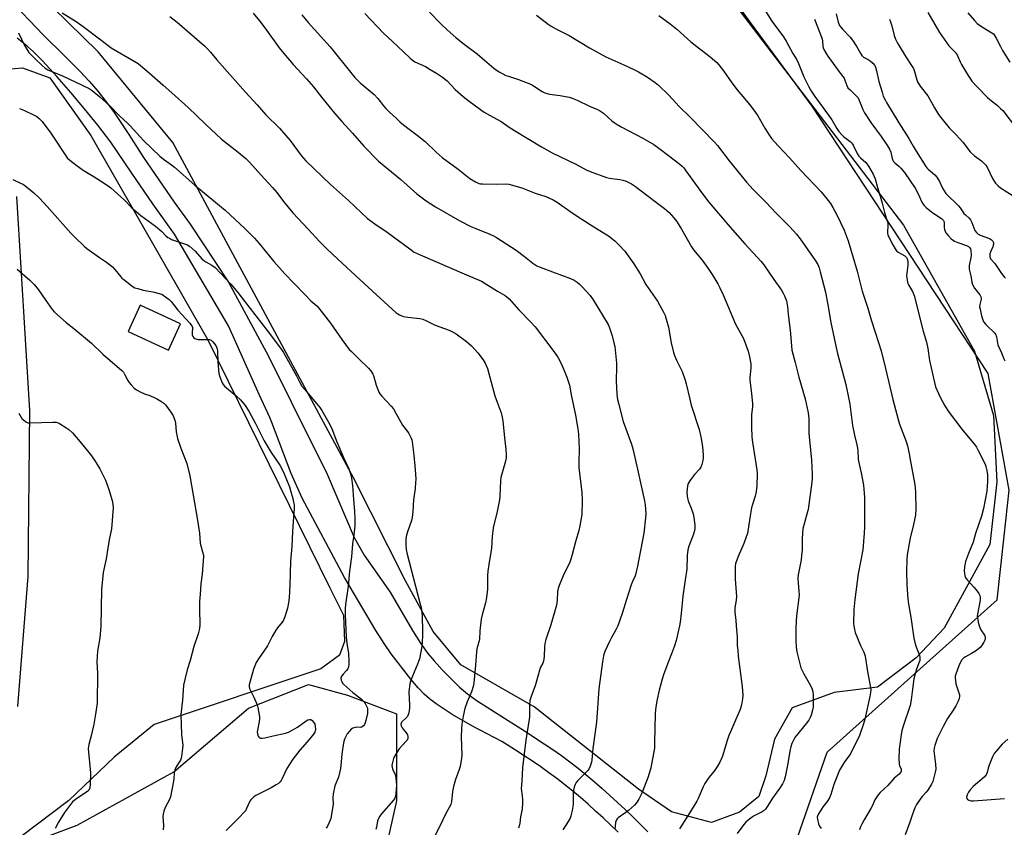
# Model space of a CAD drawing. Units: inches. Extents: x 1231770 to 1237770, y 565453 to 569454.
# Drawn here: x 1234946 to 1235413, y 566005 to 566388 of the extents above; entities that cross this region are included whole.
import ezdxf

# ---------------------------------------------------------------- set-up
doc = ezdxf.new("R2010")
doc.units = ezdxf.units.IN
doc.header["$MEASUREMENT"] = 0
for name, color, linetype in [('NTRL-Farm Land', 3, 'Continuous'), ('NTRL-Trees', 3, 'Continuous'), ('TRANS-Driveway', 251, 'Continuous'), ('Undefined', 1, 'Continuous')]:
    doc.layers.add(name, color=color, linetype=linetype)

msp = doc.modelspace()

# ---------------------------------------------------------------- linework, layer by layer
at = {"layer": 'NTRL-Farm Land'}
for points in [[(1235283.52, 566397.75, 0), (1235365.03, 566290.85, 0), (1235398.74, 566231.21, 0), (1235407.74, 566200.6, 0), (1235409.29, 566169.17, 0), (1235405.89, 566139.42, 0), (1235384.27, 566099.8, 0), (1235371, 566085.79, 0), (1235352.77, 566071.8, 0), (1235332.09, 566069.38, 0), (1235312.22, 566062, 0), (1235303.91, 566047.15, 0), (1235299.72, 566029.8, 0), (1235296.47, 566019.98, 0), (1235287.36, 566012.57, 0), (1235274.11, 566007.65, 0), (1235255.11, 566012.67, 0), (1235239.44, 566023.47, 0), (1235189.96, 566062.48, 0), (1235155.3, 566082.43, 0), (1235142.12, 566098.18, 0), (1235128.97, 566122.2, 0), (1235104.32, 566171.06, 0), (1235018.84, 566330.06, 0), (1234983.42, 566373.16, 0), (1234954.58, 566401.37, 0)], [(1234940.36, 566364.93, 0), (1234947.48, 566365.5, 0), (1234960.5, 566360.72, 0), (1234979.98, 566333.39, 0), (1235035.4, 566236.58, 0), (1235093.13, 566119.01, 0), (1235099.61, 566105.95, 0), (1235100.16, 566093.5, 0), (1235097.77, 566086.98, 0), (1235088.86, 566080.49, 0), (1235009.93, 566054.06, 0), (1234990.91, 566038.71, 0), (1234969.5, 566018.03, 0), (1234939.79, 565995.6, 0)], [(1234945.29, 566062.61, 0), (1234950.22, 566124.26, 0), (1234951.06, 566203.1, 0), (1234944.86, 566304.5, 0)]]:
    msp.add_polyline3d(points, dxfattribs=at)
msp.add_polyline3d([(1234997.56, 566240.46, 0), (1235016.69, 566231.67, 0), (1235022.42, 566244.13, 0), (1235015.98, 566247.1, 0), (1235003.29, 566252.93, 0)], close=True, dxfattribs=at)
at = {"layer": 'NTRL-Trees'}
for points in [[(1235417.69, 565989.6), (1235397.51, 565971.34), (1235368.25, 565964.57), (1235341.9, 565979.61), (1235314.82, 566000.58), (1235328.8, 566040.99), (1235409.35, 566113.22), (1235412.65, 566143.48), (1235415.02, 566165.33), (1235405.09, 566220.61), (1235384.72, 566251.59), (1235321.72, 566347.36), (1235138.81, 566595.77)], [(1234850.52, 565764.52), (1234885.66, 565834.42), (1234897.83, 565895.27), (1234912.03, 565949.03), (1234916.09, 565960.19), (1234920.14, 565974.39), (1234924.55, 565988.13), (1234973.38, 566006.39), (1235019.27, 566031.63), (1235054.64, 566061.86), (1235083.1, 566073.1), (1235101.61, 566068.01), (1235124.81, 566059.16), (1235124.81, 566017.86), (1235108.75, 565946.73), (1235083.51, 565891.67), (1235062.86, 565859.55), (1235042.21, 565838.9), (1235040.07, 565805.17), (1235053.68, 565747.12)]]:
    msp.add_lwpolyline(points, dxfattribs=at)
at = {"layer": 'TRANS-Driveway'}
for points in [[(1234940.56, 566398.86), (1234957.53, 566381.02), (1234967.24, 566371.43), (1234974.93, 566363.85), (1234979.19, 566359.2), (1234983.28, 566354.4), (1234987.2, 566349.47), (1234990.96, 566344.4), (1234994.53, 566339.21), (1234997.92, 566333.89), (1235004.93, 566323.08), (1235012.12, 566312.38), (1235019.47, 566301.8), (1235026.99, 566291.33), (1235045.1, 566263.97), (1235064.14, 566228.73), (1235074.87, 566207.2), (1235091.96, 566172.9), (1235104.74, 566142.74), (1235109.51, 566134.47), (1235121.76, 566116.87), (1235132.36, 566098.64), (1235136.2, 566092.65), (1235139.68, 566087.8), (1235142.56, 566084.33), (1235146.48, 566080.01), (1235154.62, 566071.77), (1235158.35, 566068.65), (1235163, 566065.34), (1235182.47, 566053.02), (1235186.62, 566050.36), (1235190.71, 566047.7), (1235194.8, 566044.99), (1235198.86, 566042.22), (1235202.89, 566039.37), (1235206.86, 566036.42), (1235210.78, 566033.36), (1235214.64, 566030.23), (1235218.43, 566027.04), (1235222.16, 566023.79), (1235225.84, 566020.5), (1235229.47, 566017.17), (1235233.12, 566013.77), (1235236.74, 566010.31), (1235240.33, 566006.79), (1235243.87, 566003.2)], [(1235229.79, 566003.12), (1235226.25, 566006.49), (1235222.68, 566009.83), (1235219.13, 566013.08), (1235215.55, 566016.29), (1235211.93, 566019.44), (1235208.27, 566022.52), (1235204.56, 566025.54), (1235200.81, 566028.46), (1235197.02, 566031.27), (1235193.16, 566034.01), (1235189.22, 566036.69), (1235185.23, 566039.34), (1235181.2, 566041.96), (1235177.19, 566044.52), (1235174.69, 566046.03), (1235160.77, 566053.39), (1235151.13, 566058.92), (1235143.58, 566063.9), (1235140.45, 566066.29), (1235137.91, 566068.51), (1235135.03, 566071.5), (1235131.54, 566075.6), (1235122.26, 566087.69), (1235118.91, 566092.48), (1235114.97, 566098.69), (1235100.16, 566123.77), (1235080.13, 566161.47), (1235074.83, 566173.12), (1235065.65, 566197.41), (1235064.79, 566199.7), (1235059.62, 566210.58), (1235045.23, 566243.13), (1235019.57, 566286.58), (1235009.32, 566301.01), (1234999.28, 566315.6), (1234989.46, 566330.33), (1234983.29, 566338.31), (1234976.96, 566346.15), (1234970.46, 566353.85), (1234963.79, 566361.42), (1234956.97, 566368.84), (1234952.8, 566373.13), (1234949.74, 566375.88), (1234945.03, 566379.58)]]:
    msp.add_lwpolyline(points, dxfattribs=at)
at = {"layer": 'Undefined'}
for points, elevation in [([(1235296.92, 566396.7), (1235302.56, 566387.72), (1235308.11, 566380.26), (1235309.38, 566378.12), (1235312.55, 566372.4), (1235314.43, 566369.29), (1235315.2, 566367.65), (1235317.74, 566361.24), (1235320.09, 566356.51), (1235321.4, 566354.28), (1235323.05, 566351.87), (1235329.52, 566343.14), (1235331.06, 566340.8), (1235333.42, 566336.79), (1235334.39, 566335.33), (1235335.78, 566333.77), (1235336.63, 566332.94), (1235339.67, 566330.66), (1235340.43, 566329.96), (1235340.84, 566329.4), (1235341.38, 566328.47), (1235343.08, 566324.86), (1235343.8, 566323.63), (1235344.58, 566322.84), (1235347.18, 566320.66), (1235347.86, 566319.88), (1235348.51, 566318.88), (1235350.68, 566315.03), (1235351.52, 566312.97), (1235352.7, 566308.72), (1235353.99, 566304.69), (1235354.94, 566301.36), (1235356, 566296.89), (1235357.19, 566293.37), (1235357.53, 566292.03), (1235357.64, 566291.21), (1235357.63, 566290.39), (1235357.39, 566287.89), (1235357.41, 566287.08), (1235357.57, 566286.29), (1235357.84, 566285.52), (1235359.93, 566281.59), (1235361.1, 566279.63), (1235361.75, 566278.72), (1235362.52, 566278.07), (1235364.19, 566277.24), (1235365.58, 566276.33), (1235366.37, 566275.59), (1235366.79, 566274.88), (1235367.03, 566273.79), (1235367.05, 566272.03), (1235366.52, 566266.94), (1235366.59, 566265.8), (1235366.86, 566264.1), (1235367.07, 566263.28), (1235367.33, 566262.67), (1235369.25, 566259.4), (1235370.01, 566257.53), (1235374.3, 566240.65), (1235375.98, 566235.51), (1235376.58, 566232.49), (1235377.34, 566226.8), (1235379.69, 566216.28), (1235380.26, 566214.32), (1235381.58, 566211.17), (1235382.45, 566209.36), (1235384.68, 566205.26), (1235386.6, 566202.11), (1235392.61, 566194.19), (1235398.75, 566186.76), (1235399.59, 566185.6), (1235400.45, 566184.03), (1235403.65, 566177.61), (1235404.06, 566176.5), (1235404.55, 566174.51), (1235404.77, 566172.51), (1235404.8, 566169.08), (1235404.73, 566167.37), (1235404.44, 566164.8), (1235402.98, 566156.55), (1235402.06, 566152.86), (1235399.21, 566144.7), (1235398.09, 566140.58), (1235395.83, 566135.17), (1235394.43, 566131.37), (1235393.95, 566128.88), (1235393.83, 566126.82), (1235393.87, 566125.94), (1235394.07, 566124.8), (1235394.32, 566123.98), (1235394.58, 566123.47), (1235395.28, 566122.56), (1235398.3, 566119.32), (1235399.45, 566117.97), (1235400.67, 566116.32), (1235401.16, 566115.29), (1235401.34, 566114.15), (1235401.32, 566113.11), (1235400.05, 566106.42), (1235399.96, 566105.55), (1235400.01, 566104.69), (1235400.61, 566102.09), (1235401.18, 566100.11), (1235401.68, 566099.06), (1235403.45, 566096.43), (1235403.7, 566095.68), (1235403.7, 566094.94), (1235403.52, 566094.18), (1235403.03, 566093.18), (1235401.99, 566091.5), (1235401.28, 566090.6), (1235400.43, 566089.8), (1235399.21, 566088.95), (1235397.17, 566087.73), (1235394.39, 566086.23), (1235393.47, 566085.6), (1235392.92, 566085.04), (1235392.58, 566084.57), (1235391.25, 566081.94), (1235389.81, 566078.06), (1235389.57, 566077), (1235389.53, 566076.19), (1235389.63, 566074.77), (1235389.85, 566073.37), (1235391.14, 566069.59), (1235391.5, 566068.2), (1235391.57, 566067.36), (1235391.44, 566066.49), (1235390.96, 566065.19), (1235389.82, 566062.95), (1235388.57, 566060.94), (1235385.94, 566056.98), (1235383.8, 566053.2), (1235381.05, 566047.43), (1235379.81, 566044.11), (1235379.52, 566042.98), (1235379.44, 566041.58), (1235380.17, 566035.25), (1235380.29, 566032.97), (1235380.19, 566032.24), (1235378.89, 566027.14), (1235378.26, 566025.82), (1235376.53, 566023.03), (1235375.83, 566022.09), (1235373.93, 566020.06), (1235373.21, 566019.18), (1235371.23, 566016.24), (1235370.43, 566014.69), (1235369.1, 566011.17), (1235368.05, 566007.79), (1235365.78, 566001.85)], 524), ([(1235109.75, 566391.22), (1235118.6, 566381.98), (1235125.27, 566375.87), (1235131.31, 566370.06), (1235132.41, 566369.16), (1235133.51, 566368.44), (1235138.44, 566366.11), (1235140.73, 566364.74), (1235143.78, 566363.06), (1235146.56, 566361.16), (1235148.8, 566359.41), (1235152.55, 566355.3), (1235156.36, 566351.96), (1235158.56, 566350.18), (1235165.16, 566345.28), (1235166.38, 566344.47), (1235168.88, 566343.04), (1235174.4, 566340.13), (1235178.23, 566337.44), (1235180.63, 566335.88), (1235193.42, 566328.03), (1235198.54, 566325.26), (1235209.72, 566319.89), (1235214.58, 566317.12), (1235216.5, 566316.36), (1235224.3, 566313.55), (1235225.75, 566313.22), (1235230.64, 566312.6), (1235231.97, 566312.34), (1235233.55, 566311.74), (1235236.1, 566310.53), (1235238.03, 566309.22), (1235243.45, 566305.16), (1235247.9, 566301.68), (1235251.78, 566298.88), (1235252.92, 566297.95), (1235253.94, 566296.95), (1235256.23, 566294.39), (1235257.47, 566292.75), (1235259.78, 566289.01), (1235264.49, 566280.63), (1235265.53, 566279.24), (1235269.64, 566274.3), (1235272.82, 566269.95), (1235274.43, 566267.51), (1235277.09, 566263.04), (1235278.02, 566261.27), (1235279.55, 566257.93), (1235285.34, 566244.01), (1235289.15, 566237.12), (1235291.36, 566231.25), (1235292.06, 566228.56), (1235292.61, 566225.14), (1235292.61, 566223.17), (1235292.25, 566218.64), (1235292.24, 566217.5), (1235293.06, 566210.91), (1235293.5, 566206.36), (1235293.47, 566204.94), (1235293.05, 566200.96), (1235292.94, 566197.55), (1235292.93, 566195.29), (1235293.15, 566190.38), (1235293.43, 566188.03), (1235295.47, 566174.92), (1235295.62, 566173.18), (1235295.54, 566167.33), (1235295.24, 566164.55), (1235294.74, 566162.39), (1235293.49, 566158.53), (1235293.03, 566156.82), (1235292.2, 566152.16), (1235291.04, 566144.75), (1235290.53, 566143.12), (1235289.38, 566139.9), (1235286.62, 566133.75), (1235285.98, 566132.1), (1235285.47, 566130.42), (1235285.31, 566128.96), (1235285.21, 566126.31), (1235285.3, 566123.04), (1235285.77, 566116.96), (1235285.86, 566114.63), (1235285.74, 566113.21), (1235285.14, 566109.28), (1235285.09, 566107.3), (1235285.57, 566103.56), (1235285.8, 566100.95), (1235286.17, 566095.73), (1235286.26, 566091.57), (1235286.44, 566089.31), (1235286.72, 566086.48), (1235288.54, 566072.08), (1235288.82, 566068.07), (1235288.79, 566066.36), (1235288.18, 566063.5), (1235287.55, 566061.24), (1235285.47, 566056.2), (1235283, 566050.73), (1235282.27, 566048.89), (1235281.42, 566046.47), (1235279.29, 566039.14), (1235278.05, 566036.32), (1235276.96, 566034.42), (1235275.31, 566032.01), (1235272.83, 566028.95), (1235270.87, 566026.13), (1235270.06, 566024.55), (1235267.67, 566019.11), (1235267.02, 566017.81), (1235263.26, 566011.61), (1235258.8, 566004.68)], 532), ([(1235140.47, 566391.92), (1235145.97, 566386.21), (1235148.78, 566383.55), (1235152.86, 566379.92), (1235156.16, 566377.26), (1235162.95, 566372.18), (1235165.41, 566370.14), (1235169.73, 566366.34), (1235171.74, 566364.74), (1235173.44, 566363.64), (1235176.57, 566361.97), (1235177.81, 566361.52), (1235182.65, 566360.01), (1235188.72, 566357.57), (1235190.19, 566356.72), (1235193.75, 566354.33), (1235195.03, 566353.73), (1235197.2, 566353.07), (1235202.37, 566352.36), (1235206.61, 566351.56), (1235208, 566351.22), (1235210.4, 566350.24), (1235216.25, 566347.37), (1235219.96, 566345.84), (1235221.47, 566344.99), (1235222.91, 566344.02), (1235226.78, 566340.47), (1235227.88, 566339.6), (1235229.29, 566338.67), (1235231.25, 566337.54), (1235241.54, 566332.23), (1235246.71, 566329.1), (1235249.11, 566327.38), (1235253.62, 566323.97), (1235258.96, 566319.78), (1235260.1, 566318.84), (1235260.88, 566318.06), (1235261.95, 566316.66), (1235269.76, 566305.72), (1235272.78, 566301.81), (1235282.87, 566289.91), (1235289.78, 566282.13), (1235297.59, 566273.64), (1235298.91, 566272.08), (1235303.58, 566265.21), (1235307.2, 566260.06), (1235308.07, 566258.67), (1235308.71, 566257.47), (1235309.59, 566255.08), (1235310.08, 566252.34), (1235310.42, 566248.57), (1235311.28, 566241.17), (1235311.87, 566233.64), (1235312.18, 566231.6), (1235313.75, 566225.78), (1235315.42, 566218.84), (1235318.38, 566208.56), (1235319.89, 566201.91), (1235320.14, 566199.2), (1235320.14, 566192.06), (1235321.37, 566179.63), (1235321.62, 566176.14), (1235321.73, 566173), (1235321.74, 566170.72), (1235321.59, 566169.04), (1235319.81, 566156.15), (1235319.43, 566154.49), (1235317.74, 566148.72), (1235317.36, 566147.01), (1235316.97, 566142.27), (1235316.95, 566137.02), (1235316.74, 566134.21), (1235316.48, 566132.23), (1235315.11, 566125.07), (1235315.02, 566123.37), (1235315.03, 566121.1), (1235315.42, 566117.51), (1235315.52, 566115.57), (1235315.39, 566114.13), (1235314.25, 566105.61), (1235314.05, 566100.08), (1235313.96, 566094.02), (1235314.16, 566090.84), (1235314.45, 566088.53), (1235316.43, 566081.07), (1235316.87, 566079.99), (1235317.75, 566078.16), (1235320.34, 566073.66), (1235321.55, 566071.31), (1235321.95, 566070.23), (1235322.14, 566068.5), (1235322.21, 566062.32), (1235321.93, 566060.88), (1235321.23, 566058.59), (1235320.78, 566057.52), (1235320.11, 566056.26), (1235319.13, 566054.83), (1235313.56, 566048.01), (1235312.98, 566047.01), (1235312.18, 566045.12), (1235311.56, 566043.48), (1235311.26, 566042.35), (1235310.09, 566034.78), (1235308.92, 566029.25), (1235308.41, 566027.56), (1235307.61, 566026.04), (1235306.26, 566023.82), (1235302.92, 566019.23), (1235300.85, 566015.86), (1235299.55, 566014.03), (1235298.93, 566013.42), (1235297.98, 566012.71), (1235294.29, 566010.77), (1235293.28, 566010.15), (1235291.36, 566008.73), (1235290.24, 566007.76), (1235289.32, 566006.64), (1235286.26, 566002.38)], 530), ([(1235333.16, 566391.14), (1235334.11, 566387.22), (1235334.39, 566386.4), (1235334.76, 566385.62), (1235335.23, 566384.9), (1235336.06, 566383.87), (1235339.69, 566380.04), (1235340.82, 566378.7), (1235342.88, 566375.42), (1235344.77, 566372.11), (1235345.27, 566371.41), (1235346.13, 566370.65), (1235348.33, 566369.45), (1235349.25, 566368.83), (1235350.5, 566367.67), (1235351.38, 566366.59), (1235351.73, 566365.83), (1235352.24, 566364.17), (1235353.41, 566359.06), (1235354.84, 566353.95), (1235355.46, 566352.08), (1235356.27, 566350.31), (1235356.98, 566349.04), (1235362.87, 566339.44), (1235367.5, 566332.09), (1235369.57, 566328.37), (1235371.01, 566325.94), (1235375.59, 566318.72), (1235376.09, 566318.06), (1235376.69, 566317.44), (1235379.84, 566314.8), (1235380.84, 566313.76), (1235382.09, 566311.57), (1235383.51, 566308.41), (1235384.28, 566307.16), (1235385.16, 566305.98), (1235391.09, 566300.13), (1235391.86, 566299.22), (1235393.08, 566297.22), (1235393.61, 566296.52), (1235394.39, 566295.75), (1235396.08, 566294.31), (1235396.82, 566293.51), (1235397.47, 566292.23), (1235398.9, 566288.39), (1235399.54, 566287.38), (1235400.33, 566286.71), (1235401.29, 566286.17), (1235405.73, 566284.58), (1235406.71, 566283.98), (1235407.28, 566283.41), (1235407.49, 566282.97), (1235407.6, 566282.48), (1235407.63, 566281.97), (1235407.56, 566281.46), (1235407.28, 566280.7), (1235406.34, 566278.66), (1235405.99, 566277.32), (1235405.93, 566275.96), (1235406.02, 566275.45), (1235406.26, 566274.91), (1235408.24, 566272.67), (1235409.56, 566270.79), (1235411.42, 566267.94), (1235412.76, 566266.41), (1235413.41, 566265.83)], 520), ([(1235395.44, 566391.62), (1235398.63, 566387.95), (1235399.97, 566386.61), (1235401.94, 566385.18), (1235406.93, 566382.14), (1235407.61, 566381.6), (1235407.96, 566381.21), (1235409, 566379.64), (1235410.91, 566375.63), (1235411.94, 566373.82), (1235415.44, 566368.23)], 514), ([(1235017.42, 566389.9), (1235020.89, 566387.25), (1235033.85, 566375.89), (1235035.26, 566374.48), (1235036.57, 566373.02), (1235039.56, 566369.28), (1235053.25, 566353.94), (1235058.82, 566347.93), (1235062.91, 566343.32), (1235069.35, 566336.94), (1235070.34, 566335.88), (1235074.35, 566331.09), (1235079.63, 566324.02), (1235081.78, 566321.41), (1235093.48, 566310.26), (1235101.98, 566302.66), (1235111.05, 566294.11), (1235114.49, 566291.48), (1235120.34, 566287.64), (1235131.03, 566279.65), (1235133.18, 566278.16), (1235135.94, 566276.78), (1235156.78, 566267.8), (1235164.99, 566264.33), (1235166.29, 566263.6), (1235172.66, 566259.64), (1235175.92, 566257.75), (1235176.84, 566257.11), (1235178.1, 566256), (1235179.31, 566254.76), (1235182.76, 566250.7), (1235188.44, 566244.95), (1235190.43, 566242.73), (1235198.93, 566231.65), (1235201.19, 566228.28), (1235202.79, 566225.33), (1235204.3, 566222), (1235205.53, 566218.89), (1235206.7, 566215.1), (1235207.47, 566210.42), (1235209.54, 566200.85), (1235210.72, 566194.39), (1235210.96, 566191.76), (1235211.31, 566184.87), (1235211.1, 566178.56), (1235211.1, 566175.97), (1235212.54, 566164.09), (1235212.77, 566160.33), (1235212.52, 566153.79), (1235211.67, 566148.34), (1235211.19, 566146.07), (1235209.67, 566140.74), (1235208.09, 566134.74), (1235207.41, 566132.52), (1235206.87, 566131.19), (1235203.8, 566124.64), (1235201.87, 566119.97), (1235201.38, 566118.58), (1235201.14, 566117.15), (1235200.91, 566113.12), (1235200.54, 566110.8), (1235197.89, 566101.46), (1235195.59, 566094.48), (1235195.09, 566092.57), (1235194.87, 566090.89), (1235194.73, 566086.4), (1235194.42, 566084.09), (1235194.14, 566083.25), (1235193.02, 566081.3), (1235192.64, 566080.4), (1235190.5, 566072.44), (1235188.7, 566067.93), (1235187.99, 566065.56), (1235187.78, 566063.31), (1235187.75, 566057.8), (1235187.68, 566056.6), (1235186, 566046.73), (1235184.43, 566033.76), (1235184.19, 566027.26), (1235183.77, 566023.73), (1235184.4, 566020.24), (1235184.54, 566018.45), (1235184.53, 566016.98), (1235184.31, 566014.04), (1235183.56, 566010.27), (1235183.28, 566007.3), (1235183.13, 566006.48), (1235182.53, 566004.9)], 538), ([(1235191.13, 566390.56), (1235196.59, 566386.28), (1235198.09, 566385.24), (1235200.59, 566383.89), (1235206.56, 566380.88), (1235216.17, 566375.02), (1235223.93, 566370.69), (1235232.42, 566366.99), (1235237.3, 566364.74), (1235239.41, 566363.65), (1235243.79, 566361.15), (1235247.35, 566358.62), (1235248.95, 566357.34), (1235253.77, 566352.5), (1235258.75, 566347.25), (1235263.94, 566342.21), (1235275.46, 566330.32), (1235276.86, 566328.65), (1235282.36, 566321.38), (1235287.91, 566314.6), (1235290.7, 566311.32), (1235293.82, 566307.91), (1235299.83, 566301.88), (1235304.61, 566296.68), (1235311.12, 566290.16), (1235314.24, 566286.72), (1235316.05, 566284.42), (1235323.32, 566274), (1235324.38, 566272.24), (1235325.01, 566270.73), (1235325.58, 566268.79), (1235328.11, 566259.09), (1235329.2, 566253.17), (1235330.58, 566244.71), (1235332.78, 566234.32), (1235333.76, 566230.12), (1235337.62, 566215.44), (1235339.19, 566208.34), (1235339.56, 566206.06), (1235340.83, 566195.9), (1235341.76, 566191.4), (1235342.95, 566186.78), (1235343.26, 566185.19), (1235343.4, 566183.85), (1235343.54, 566180.11), (1235343.68, 566178.99), (1235345.04, 566173.45), (1235346.13, 566167.66), (1235346.45, 566163.81), (1235346.54, 566161.76), (1235346.57, 566148.04), (1235346.43, 566144.87), (1235345.79, 566137.01), (1235343.61, 566125.62), (1235341.95, 566113.43), (1235341.55, 566108.65), (1235341.28, 566101.88), (1235341.59, 566099.94), (1235342.18, 566097.83), (1235344.67, 566091.63), (1235346.18, 566088.43), (1235346.83, 566086.51), (1235347.95, 566079.29), (1235349.28, 566072.46), (1235349.49, 566070.76), (1235349.45, 566069.33), (1235349.12, 566067.35), (1235346.69, 566056.61), (1235346.03, 566054.39), (1235344.13, 566048.87), (1235340.07, 566040.5), (1235339.19, 566039.19), (1235337.03, 566036.44), (1235334.72, 566032.45), (1235331.97, 566025.73), (1235330.54, 566020.97), (1235329.89, 566019.34), (1235328.85, 566017.61), (1235326.99, 566015.17), (1235326.17, 566013.94), (1235324.76, 566011.7), (1235324.28, 566010.67), (1235324.18, 566010.13), (1235324.21, 566009.28), (1235324.69, 566007), (1235325.16, 566005.98), (1235326.06, 566004.89)], 528), ([(1235249.12, 566390.37), (1235254.47, 566386.36), (1235257.57, 566383.86), (1235264.21, 566377.93), (1235273.36, 566370.69), (1235276.53, 566368.01), (1235277.58, 566366.97), (1235279.73, 566364.17), (1235283.7, 566358.43), (1235286.25, 566355.04), (1235292.14, 566347.93), (1235294.96, 566344.28), (1235295.92, 566342.79), (1235299.39, 566336.89), (1235301.54, 566333.5), (1235302.53, 566332.09), (1235305.62, 566328.48), (1235310.95, 566322.93), (1235316.36, 566316.91), (1235325.97, 566306.66), (1235329.35, 566302.57), (1235330.4, 566301.18), (1235331.61, 566299.24), (1235333.43, 566295.8), (1235336.93, 566288.56), (1235338.87, 566283.52), (1235343.03, 566269.07), (1235345.5, 566259.62), (1235348.15, 566251.59), (1235349.64, 566246.08), (1235351.62, 566240.15), (1235354.36, 566231.37), (1235356.54, 566223.01), (1235360.04, 566208.27), (1235362.48, 566198.72), (1235363.18, 566196.6), (1235366.24, 566188.35), (1235366.86, 566186.31), (1235367.66, 566182.52), (1235368.27, 566178.86), (1235370.38, 566167.88), (1235370.57, 566166.42), (1235370.68, 566164.09), (1235370.86, 566156.17), (1235370.7, 566153.45), (1235370.46, 566152.01), (1235369.65, 566148.25), (1235368.23, 566142.6), (1235366.83, 566134.56), (1235366.59, 566132.22), (1235366.44, 566126.84), (1235366.68, 566120.37), (1235366.94, 566115.75), (1235367.09, 566113.75), (1235367.4, 566111.19), (1235368.48, 566105.09), (1235369.88, 566095.13), (1235370.78, 566091.77), (1235372.66, 566086.91), (1235372.81, 566086.09), (1235372.8, 566085.29), (1235372.7, 566084.49), (1235372.51, 566083.68), (1235371.19, 566080.4), (1235369.9, 566075.85), (1235369.05, 566069.7), (1235368.7, 566065.81), (1235368.24, 566063.22), (1235364.86, 566053.35), (1235364.22, 566051.09), (1235363.87, 566049.42), (1235362.9, 566042.38), (1235362.83, 566037.9), (1235362.94, 566035.54), (1235363.16, 566034.73), (1235363.85, 566032.96), (1235363.93, 566032.46), (1235363.84, 566031.91), (1235363.46, 566031.22), (1235362.93, 566030.59), (1235360.57, 566028.61), (1235357.65, 566025.26), (1235355.92, 566023.61), (1235353.92, 566021.91), (1235353, 566020.84), (1235351.45, 566018.45), (1235350.15, 566015.35), (1235349.62, 566014.32), (1235346.38, 566008.98), (1235345.23, 566006.93), (1235344.67, 566005.58), (1235344.22, 566004.21)], 526), ([(1235322.85, 566388.55), (1235326.43, 566379.24), (1235326.68, 566378.13), (1235326.72, 566375.76), (1235326.93, 566375), (1235327.29, 566374.24), (1235328.42, 566372.27), (1235329.19, 566371.07), (1235331.7, 566367.65), (1235334.47, 566363.66), (1235336.83, 566360.66), (1235337.29, 566359.68), (1235338.16, 566357.09), (1235338.69, 566356.12), (1235339.67, 566355.05), (1235342.61, 566352.3), (1235343.48, 566351.23), (1235344.2, 566349.73), (1235345.71, 566345.8), (1235346.55, 566344.26), (1235349.57, 566339.53), (1235354.4, 566333.04), (1235357.37, 566328.62), (1235358.38, 566326.98), (1235359.03, 566325.47), (1235359.62, 566322.48), (1235360.16, 566321.24), (1235360.84, 566320.44), (1235362.79, 566318.94), (1235363.82, 566318.02), (1235365.54, 566315.82), (1235370.54, 566308.44), (1235371.93, 566305.8), (1235373.67, 566301.84), (1235374.67, 566300.42), (1235375.7, 566299.36), (1235377.55, 566297.84), (1235379, 566296.77), (1235382.96, 566294.08), (1235383.93, 566293.19), (1235384.17, 566292.75), (1235384.33, 566291.99), (1235384.31, 566289.83), (1235384.5, 566288.8), (1235385.15, 566287.34), (1235386.2, 566285.97), (1235387.64, 566284.5), (1235389.24, 566283.41), (1235390.74, 566282.71), (1235394.93, 566281.31), (1235395.88, 566280.81), (1235396.52, 566280.17), (1235396.76, 566279.68), (1235396.97, 566278.88), (1235397.07, 566276.64), (1235396.94, 566275.51), (1235396.11, 566271.85), (1235396.06, 566271.12), (1235396.2, 566269.99), (1235396.86, 566266.87), (1235397.36, 566263.96), (1235397.72, 566262.85), (1235398.69, 566261.02), (1235401.24, 566257.85), (1235401.73, 566256.89), (1235401.79, 566256.36), (1235401.75, 566255.8), (1235401.17, 566253.36), (1235401.11, 566252.26), (1235401.3, 566251.12), (1235402.02, 566247.98), (1235402.59, 566246.02), (1235403.13, 566245), (1235403.96, 566243.86), (1235404.91, 566242.9), (1235407.68, 566240.38), (1235408.24, 566239.75), (1235408.55, 566239.28), (1235409.04, 566237.94), (1235409.54, 566235.06), (1235409.77, 566234.22), (1235411.47, 566230.42), (1235412.58, 566227.49), (1235413.1, 566226.52)], 522), ([(1235358.36, 566388.64), (1235358.91, 566387.31), (1235359.56, 566385.4), (1235360.65, 566380.81), (1235361.27, 566379.15), (1235362.17, 566377.29), (1235362.9, 566375.99), (1235366.16, 566370.8), (1235368.87, 566366.69), (1235369.75, 566365.2), (1235370.29, 566363.79), (1235371.29, 566359.89), (1235371.73, 566358.84), (1235372.97, 566356.89), (1235376.56, 566352.28), (1235379.67, 566346.51), (1235381.65, 566343.38), (1235382.65, 566341.96), (1235386.6, 566337.1), (1235389.92, 566333.82), (1235393.06, 566330.26), (1235396.65, 566325.77), (1235398.73, 566323.85), (1235401.97, 566321.42), (1235403.97, 566319.37), (1235404.76, 566318.16), (1235407.19, 566313.1), (1235407.92, 566311.82), (1235408.6, 566310.86), (1235409.85, 566309.58), (1235410.98, 566308.62), (1235419.98, 566302.97)], 518), ([(1234946.18, 566346.22), (1234948.46, 566345.28), (1234953.13, 566343.13), (1234954.39, 566342.46), (1234955.48, 566341.55), (1234956.79, 566340.04), (1234960.9, 566334.54), (1234962.87, 566331.75), (1234967.69, 566324.22), (1234968.77, 566322.9), (1234969.98, 566321.69), (1234972.8, 566319.53), (1234976.32, 566317.05), (1234981.09, 566314.23), (1234984.52, 566311.87), (1234988.09, 566309.54), (1234989.44, 566308.57), (1234995.79, 566302.87), (1234999.4, 566299.11), (1235000.45, 566298.12), (1235003.66, 566295.54), (1235010.65, 566290.39), (1235013.5, 566287.94), (1235015.5, 566285.88), (1235016.39, 566285.13), (1235017.14, 566284.68), (1235018.2, 566284.2), (1235025.19, 566281.79), (1235025.97, 566281.42), (1235026.69, 566280.93), (1235029.3, 566278.6), (1235032.6, 566274.9), (1235033.42, 566274.1), (1235034.38, 566273.46), (1235037.26, 566272.02), (1235038.89, 566270.82), (1235046.32, 566262.92), (1235049.63, 566258.99), (1235052.8, 566254.94), (1235063.56, 566240.94), (1235070.22, 566231.9), (1235071.2, 566230.49), (1235071.99, 566229.15), (1235077.39, 566219.5), (1235078.96, 566216.27), (1235079.95, 566214.64), (1235081.1, 566213.1), (1235087.73, 566205.39), (1235088.44, 566204.45), (1235089.4, 566202.99), (1235092.61, 566197.47), (1235094.02, 566194.75), (1235096.52, 566188.21), (1235099.73, 566180.7), (1235102.14, 566175.43), (1235103.02, 566172.97), (1235103.49, 566170.98), (1235103.91, 566167.51), (1235104.38, 566160.83), (1235104.91, 566155.35), (1235105, 566151.47), (1235104.95, 566148.36), (1235104.6, 566144.09), (1235103.95, 566139.8), (1235103.4, 566133.7), (1235102.56, 566126.78), (1235101.85, 566119.72), (1235100.66, 566110.99), (1235100.48, 566108.94), (1235100.42, 566106.06), (1235100.95, 566095.47), (1235101.18, 566092.7), (1235101.97, 566087.73), (1235102.22, 566084), (1235102.24, 566082.58), (1235102.05, 566081.48), (1235101.64, 566080.46), (1235101.15, 566079.78), (1235099.57, 566078.07), (1235098.84, 566077.16), (1235098.45, 566076.44), (1235098.38, 566075.96), (1235098.53, 566075.22), (1235098.84, 566074.47), (1235099.24, 566073.76), (1235099.78, 566073.09), (1235104.08, 566069.38), (1235108.08, 566066.28), (1235109.33, 566065.04), (1235110, 566064.07), (1235110.79, 566062.5), (1235110.97, 566061.94), (1235111.08, 566061.15), (1235111.08, 566060.34), (1235110.96, 566059.33), (1235110.3, 566056.01), (1235110, 566054.92), (1235109.65, 566054.17), (1235109.14, 566053.52), (1235108.53, 566052.99), (1235107.83, 566052.72), (1235105.97, 566052.83), (1235105.14, 566052.73), (1235104.07, 566052.33), (1235103.36, 566051.86), (1235102.53, 566051.04), (1235101.42, 566049.66), (1235100.56, 566048.19), (1235100.09, 566047.17), (1235099.68, 566045.51), (1235098.9, 566040.05), (1235098.41, 566034.72), (1235098.19, 566033.26), (1235097.22, 566029.23), (1235095.57, 566024.98), (1235094.79, 566021.18), (1235094.59, 566019.41), (1235094.69, 566016.43), (1235094.66, 566015.25), (1235093.87, 566010.66), (1235093.59, 566009.54), (1235093.27, 566008.71), (1235092, 566006), (1235091.42, 566004.97)], 544), ([(1234942.9, 566312.61), (1234946.3, 566311.07), (1234948.09, 566310.17), (1234949.47, 566309.17), (1234952.93, 566306.18), (1234955.41, 566303.84), (1234957.67, 566301.55), (1234959.27, 566299.85), (1234970.49, 566287.1), (1234972.51, 566285.01), (1234976.74, 566281.04), (1234978.07, 566279.91), (1234984.07, 566275.53), (1234987.35, 566273.41), (1234990.15, 566271.19), (1234991.38, 566269.91), (1234994.07, 566266.44), (1234994.65, 566265.84), (1234995.55, 566265.08), (1234999.3, 566262.19), (1235000.03, 566261.69), (1235000.79, 566261.28), (1235002.14, 566260.82), (1235004.66, 566260.16), (1235010.09, 566259.15), (1235012.75, 566258.43), (1235013.51, 566258.13), (1235014.24, 566257.71), (1235016.98, 566255.71), (1235017.96, 566254.67), (1235021.23, 566250.59), (1235026.86, 566244.42), (1235027.71, 566243.33), (1235027.94, 566242.85), (1235028.04, 566242.32), (1235027.9, 566239.69), (1235027.94, 566238.92), (1235028.25, 566238.08), (1235028.73, 566237.48), (1235029.15, 566237.18), (1235029.64, 566236.96), (1235030.72, 566236.72), (1235031.88, 566236.67), (1235035.09, 566236.78), (1235036.2, 566236.72), (1235036.94, 566236.44), (1235037.77, 566235.67), (1235039.23, 566233.79), (1235039.71, 566232.76), (1235039.89, 566231.34), (1235040.1, 566225.9), (1235040.61, 566220.59), (1235040.98, 566218.97), (1235042.09, 566216.23), (1235042.64, 566215.3), (1235043.3, 566214.57), (1235048.72, 566210.02), (1235050.87, 566208.03), (1235053.12, 566205.33), (1235054.78, 566202.77), (1235057.95, 566196.82), (1235062.02, 566188.6), (1235065.31, 566183.19), (1235069.43, 566177.08), (1235071.2, 566173.76), (1235074, 566166.84), (1235074.6, 566165.16), (1235075.67, 566161.28), (1235076.02, 566159.62), (1235076.22, 566158.27), (1235076.28, 566156.36), (1235075.74, 566150.33), (1235075.43, 566145.58), (1235075.11, 566138.47), (1235074.55, 566131.59), (1235074.31, 566125.75), (1235074.25, 566120.25), (1235073.9, 566114.16), (1235073.67, 566111.85), (1235073.09, 566109.28), (1235071.87, 566105.12), (1235071.23, 566103.61), (1235070.59, 566102.68), (1235068.4, 566100.04), (1235067.56, 566098.89), (1235065.9, 566095.81), (1235063.7, 566091.37), (1235059.37, 566085.29), (1235058.32, 566083.58), (1235057.07, 566080.3), (1235054.95, 566073.02), (1235054.9, 566071.97), (1235055.09, 566071.18), (1235057.16, 566067.04), (1235058.7, 566063.52), (1235059.06, 566062.13), (1235059.69, 566058.73), (1235059.84, 566057.6), (1235059.85, 566056.74), (1235059.68, 566055.56), (1235058.86, 566051.5), (1235058.76, 566050.45), (1235058.83, 566049.66), (1235059.23, 566048.64), (1235059.72, 566048.02), (1235060.39, 566047.68), (1235061.18, 566047.58), (1235062.33, 566047.76), (1235066.36, 566048.79), (1235072.25, 566050.01), (1235073.55, 566050.46), (1235075.58, 566051.57), (1235077.81, 566052.93), (1235081.98, 566055.92), (1235082.74, 566056.34), (1235083.47, 566056.53), (1235084.15, 566056.44), (1235084.77, 566056.02), (1235085.48, 566055.19), (1235086.02, 566054.22), (1235086.27, 566053.11), (1235086.33, 566051.97), (1235086.25, 566051.13), (1235086.02, 566050.46), (1235085.42, 566049.49), (1235083.62, 566047.22), (1235078.98, 566042.03), (1235075.67, 566037.74), (1235072.86, 566033.3), (1235070.6, 566028.54), (1235070.05, 566027.55), (1235069.66, 566027), (1235068.78, 566026.16), (1235067.83, 566025.54), (1235065.32, 566024.15), (1235058.15, 566020.5), (1235057.15, 566019.88), (1235056.32, 566019.09), (1235055.76, 566018.43), (1235055.29, 566017.71), (1235053.72, 566014.25), (1235053.15, 566013.26), (1235052.48, 566012.33), (1235050.44, 566010.2), (1235043.99, 566003.93)], 546), ([(1234944.96, 566270.1), (1234946.35, 566269.01), (1234951.05, 566264.89), (1234953.09, 566262.85), (1234955.2, 566260.25), (1234958.29, 566255.6), (1234961.58, 566250.97), (1234962.71, 566249.59), (1234968.18, 566244.7), (1234971.93, 566241.98), (1234980.23, 566235.04), (1234985.55, 566229.8), (1234994.6, 566221.98), (1234995.35, 566221.15), (1234996.11, 566220.02), (1234997.5, 566217.27), (1234997.94, 566216.54), (1234999.05, 566215.15), (1235000.45, 566213.62), (1235001.61, 566212.77), (1235003.69, 566211.72), (1235005.29, 566211), (1235007.93, 566210.08), (1235010.3, 566209.12), (1235011.59, 566208.47), (1235013.11, 566207.51), (1235014.58, 566206.48), (1235015.32, 566205.76), (1235017.91, 566202.21), (1235018.99, 566200.49), (1235019.8, 566198.42), (1235020.03, 566197.06), (1235020.34, 566192.84), (1235021.03, 566189.68), (1235022.6, 566185.14), (1235025.45, 566177.88), (1235026.89, 566172.02), (1235030.55, 566151.01), (1235031.39, 566144.83), (1235031.71, 566140.16), (1235032.88, 566136.05), (1235033.25, 566134.42), (1235033.31, 566133.57), (1235033.2, 566131.83), (1235032.64, 566125.42), (1235032.02, 566120.77), (1235031.68, 566115.93), (1235031.35, 566112.44), (1235031.37, 566107.44), (1235031.64, 566102.88), (1235031.64, 566101.46), (1235031.38, 566099.7), (1235030.79, 566097.09), (1235028.79, 566091.15), (1235026.94, 566084.43), (1235025.6, 566080), (1235024.45, 566075.41), (1235023.89, 566072.8), (1235023.38, 566065.75), (1235022.63, 566058.92), (1235022.95, 566049.44), (1235023.53, 566044.12), (1235023.43, 566042.68), (1235022.94, 566038.95), (1235022.74, 566038.11), (1235022.37, 566037.19), (1235020.36, 566034), (1235019.71, 566032.59), (1235019.43, 566031.28), (1235019.3, 566028.39), (1235019.17, 566027.22), (1235017.71, 566019.91), (1235017.18, 566018.57), (1235015.12, 566014.83), (1235014.45, 566013.07), (1235014.14, 566011.67), (1235014, 566010.53), (1235014.3, 566006.28), (1235014.16, 566004.23)], 548), ([(1234945.86, 566201.71), (1234947.17, 566199.32), (1234947.96, 566198.55), (1234949.11, 566197.73), (1234950.1, 566197.26), (1234951.23, 566197.12), (1234961.86, 566197.52), (1234963.58, 566197.45), (1234964.39, 566197.21), (1234965.15, 566196.82), (1234968.15, 566195.02), (1234969.58, 566194.03), (1234971.18, 566192.4), (1234974.68, 566188.39), (1234979.75, 566182.2), (1234981.66, 566179.46), (1234984.12, 566175.44), (1234986.82, 566169.94), (1234988.47, 566165.56), (1234990.06, 566160.43), (1234990.33, 566158.69), (1234990.45, 566156.93), (1234989.72, 566146.85), (1234988.61, 566141.7), (1234988.01, 566137.7), (1234987.16, 566132.72), (1234985.79, 566126.17), (1234984.92, 566118.23), (1234984.61, 566100.59), (1234984.12, 566095.22), (1234983.15, 566088.89), (1234982.77, 566083.88), (1234983.06, 566078.55), (1234982.9, 566064.19), (1234982.13, 566059.04), (1234981.28, 566054.37), (1234980.23, 566049.42), (1234978.97, 566044.61), (1234978.71, 566042.76), (1234978.78, 566041.04), (1234979.8, 566031.14), (1234979.59, 566025.81), (1234979.4, 566024.07), (1234978.96, 566023.06), (1234978.42, 566022.44), (1234973.3, 566019.04), (1234971.89, 566017.99), (1234971.25, 566017.39), (1234970.32, 566016.24), (1234967.51, 566012.4), (1234964.6, 566007.74), (1234962.99, 566004.87)], 550), ([(1235414.4, 566047.14), (1235411.79, 566044.8), (1235409.11, 566041.71), (1235408.03, 566040.34), (1235407.24, 566038.81), (1235405.61, 566034.79), (1235405.17, 566033.42), (1235404.72, 566031.37), (1235404.17, 566030.2), (1235403.24, 566029.14), (1235398.08, 566024.68), (1235396.65, 566023.23), (1235395.81, 566022.06), (1235395.16, 566020.77), (1235394.88, 566019.73), (1235394.99, 566019.11), (1235395.37, 566018.62), (1235396.03, 566018.28), (1235397.07, 566018.01), (1235398.23, 566017.95), (1235412.93, 566018.98)], 522)]:
    msp.add_lwpolyline(points, dxfattribs=dict(at, elevation=elevation))
for points in [[(1234966.4, 566391.64, 540), (1234972.93, 566387.44, 540), (1234976.23, 566385.1, 540), (1234984.69, 566378.79, 540), (1234989.57, 566374.96, 540), (1235000.4, 566368.74, 540), (1235002.34, 566367.55, 540), (1235003.52, 566366.69, 540), (1235007.59, 566363.23, 540), (1235014.19, 566357.26, 540), (1235018.36, 566353.69, 540), (1235026.12, 566346.68, 540), (1235034.23, 566338.88, 540), (1235041.87, 566331.74, 540), (1235049.75, 566325.57, 540), (1235053.41, 566322.46, 540), (1235055.06, 566320.79, 540), (1235060.49, 566314.76, 540), (1235066.06, 566308.85, 540), (1235068.02, 566306.47, 540), (1235071.27, 566302.08, 540), (1235075.71, 566296.71, 540), (1235082.99, 566288.97, 540), (1235088.37, 566283.01, 540), (1235091.71, 566279.66, 540), (1235096.76, 566274.88, 540), (1235107.4, 566265.22, 540), (1235115.22, 566257.84, 540), (1235124.52, 566249.54, 540), (1235125.41, 566248.84, 540), (1235126.17, 566248.39, 540), (1235127.24, 566247.87, 540), (1235128.05, 566247.6, 540), (1235130.2, 566247.24, 540), (1235135.87, 566246.62, 540), (1235137.28, 566246.3, 540), (1235138.66, 566245.75, 540), (1235143.16, 566243.51, 540), (1235149.76, 566241.09, 540), (1235151.55, 566240.23, 540), (1235153.01, 566239.32, 540), (1235157.95, 566235.75, 540), (1235160.29, 566233.72, 540), (1235163.29, 566230.41, 540), (1235165.91, 566226.99, 540), (1235166.81, 566225.48, 540), (1235167.86, 566223.02, 540), (1235171.36, 566210.06, 540), (1235172.4, 566207.06, 540), (1235174.31, 566201.96, 540), (1235174.69, 566200.59, 540), (1235175.13, 566198.06, 540), (1235175.92, 566190.01, 540), (1235176.64, 566184.69, 540), (1235176.81, 566181.8, 540), (1235176.73, 566180.66, 540), (1235176.35, 566178.94, 540), (1235174.2, 566171.23, 540), (1235174.03, 566169.76, 540), (1235173.79, 566162.44, 540), (1235173.64, 566160.72, 540), (1235172.26, 566154.42, 540), (1235170.85, 566148.79, 540), (1235170.57, 566147.37, 540), (1235170.14, 566143.28, 540), (1235169.74, 566137.83, 540), (1235168.45, 566129.98, 540), (1235168.09, 566126.82, 540), (1235167.95, 566124.79, 540), (1235167.84, 566118.25, 540), (1235167.48, 566114.3, 540), (1235167.01, 566111.87, 540), (1235165.31, 566106.06, 540), (1235164.87, 566104.07, 540), (1235164.29, 566098.61, 540), (1235164.05, 566094.41, 540), (1235162.9, 566090, 540), (1235162.61, 566088.55, 540), (1235162.27, 566082.33, 540), (1235161.41, 566073.83, 540), (1235161.05, 566072.16, 540), (1235160.28, 566069.64, 540), (1235158.25, 566064.81, 540), (1235157.19, 566061.69, 540), (1235156.35, 566058.11, 540), (1235155.71, 566054.28, 540), (1235155.51, 566052.25, 540), (1235155.45, 566048.3, 540), (1235155.71, 566039.62, 540), (1235155.55, 566038.18, 540), (1235154.89, 566034.18, 540), (1235154.51, 566032.78, 540), (1235152.67, 566028.12, 540), (1235151.73, 566024.77, 540), (1235151.35, 566022.44, 540), (1235150.89, 566017.51, 540), (1235150.56, 566016.25, 540), (1235148.15, 566011.92, 540), (1235145.25, 566005.89, 540), (1235141.66, 565998.82, 540)], [(1235056.87, 566391.47, 536), (1235059.9, 566387.81, 536), (1235062.44, 566384.5, 536), (1235069.25, 566375.02, 536), (1235071.42, 566372.25, 536), (1235075.81, 566367.04, 536), (1235082.16, 566360.28, 536), (1235084.33, 566357.85, 536), (1235085.47, 566356.47, 536), (1235089.2, 566351.55, 536), (1235095.32, 566344.08, 536), (1235098.87, 566340.07, 536), (1235103.96, 566334.51, 536), (1235109.36, 566328.36, 536), (1235116.32, 566321.23, 536), (1235126.75, 566312.55, 536), (1235134.39, 566305.84, 536), (1235136.89, 566303.81, 536), (1235138.76, 566302.42, 536), (1235143.21, 566299.6, 536), (1235154.78, 566292.98, 536), (1235159.97, 566290.34, 536), (1235162.32, 566289.34, 536), (1235168.96, 566286.73, 536), (1235170.72, 566285.92, 536), (1235172.16, 566285.14, 536), (1235181.43, 566279.09, 536), (1235185.48, 566276.07, 536), (1235189.37, 566272.95, 536), (1235191.22, 566271.68, 536), (1235192.85, 566270.96, 536), (1235198.73, 566268.72, 536), (1235207.23, 566265.7, 536), (1235208.96, 566264.78, 536), (1235210.37, 566263.89, 536), (1235211.52, 566262.96, 536), (1235212.8, 566261.74, 536), (1235216.57, 566257.62, 536), (1235218.04, 566255.53, 536), (1235225.07, 566243.88, 536), (1235225.74, 566242.26, 536), (1235226.97, 566238.43, 536), (1235227.82, 566235.09, 536), (1235228.17, 566233.41, 536), (1235228.96, 566225.52, 536), (1235229.05, 566223.75, 536), (1235228.94, 566217.18, 536), (1235229.21, 566210.68, 536), (1235229.55, 566208.2, 536), (1235230.07, 566205.95, 536), (1235232.19, 566197.89, 536), (1235236.1, 566187.05, 536), (1235236.78, 566184.79, 536), (1235239.05, 566175.2, 536), (1235240.66, 566167.33, 536), (1235242.34, 566160.2, 536), (1235242.61, 566158.25, 536), (1235242.89, 566154.23, 536), (1235242.76, 566152.17, 536), (1235241.95, 566144.81, 536), (1235238.97, 566129.21, 536), (1235238.19, 566125.79, 536), (1235237.83, 566124.7, 536), (1235236.62, 566121.94, 536), (1235236.02, 566120.3, 536), (1235233.71, 566113.39, 536), (1235231.77, 566106.71, 536), (1235229.64, 566100.99, 536), (1235228.76, 566099.01, 536), (1235226.46, 566095.05, 536), (1235225.66, 566093.51, 536), (1235223.48, 566088.68, 536), (1235223.18, 566087.85, 536), (1235222.88, 566086.7, 536), (1235222.38, 566083.8, 536), (1235220.7, 566071.12, 536), (1235219.48, 566055.3, 536), (1235217.74, 566042.71, 536), (1235217.36, 566037.45, 536), (1235217.15, 566036.3, 536), (1235216.53, 566034.34, 536), (1235215.98, 566033, 536), (1235215.49, 566032.29, 536), (1235210.76, 566027.62, 536), (1235209.89, 566026.59, 536), (1235209.36, 566025.66, 536), (1235208.92, 566024.35, 536), (1235208.62, 566022.99, 536), (1235208.52, 566021.34, 536), (1235208.48, 566016.17, 536), (1235208.01, 566013.32, 536), (1235207.45, 566010.79, 536), (1235207.01, 566009.73, 536), (1235206.19, 566008.2, 536), (1235203.55, 566004.16, 536)], [(1235376.56, 566391.73, 516), (1235382.06, 566382.21, 516), (1235386.53, 566375.97, 516), (1235387.28, 566375.11, 516), (1235389.43, 566372.92, 516), (1235390.42, 566371.67, 516), (1235390.83, 566370.93, 516), (1235391.87, 566368.36, 516), (1235392.49, 566367.12, 516), (1235394.89, 566363.13, 516), (1235397.46, 566359.23, 516), (1235399.71, 566356.68, 516), (1235404.8, 566351.42, 516), (1235405.88, 566350.47, 516), (1235409.54, 566347.6, 516), (1235411.03, 566346.26, 516), (1235412.03, 566345.23, 516), (1235418.58, 566336.81, 516)], [(1235079.94, 566390.74, 534), (1235082.94, 566387.01, 534), (1235093.31, 566375.46, 534), (1235103.55, 566362.75, 534), (1235105.08, 566360.97, 534), (1235107.58, 566358.46, 534), (1235114.15, 566352.84, 534), (1235115.87, 566351, 534), (1235118.64, 566347.51, 534), (1235119.76, 566346.23, 534), (1235121.52, 566344.43, 534), (1235124.55, 566341.62, 534), (1235126.52, 566339.84, 534), (1235130.1, 566336.89, 534), (1235134.55, 566333.63, 534), (1235138.33, 566330.59, 534), (1235143.6, 566325.5, 534), (1235146.43, 566322.96, 534), (1235154.02, 566317.4, 534), (1235159.51, 566313.11, 534), (1235162.2, 566311.48, 534), (1235163.71, 566310.74, 534), (1235164.54, 566310.55, 534), (1235165.69, 566310.47, 534), (1235172.17, 566310.42, 534), (1235176.21, 566310.48, 534), (1235177.93, 566310.29, 534), (1235184.2, 566308.6, 534), (1235190.52, 566306.17, 534), (1235195.51, 566304.53, 534), (1235198.97, 566302.98, 534), (1235200.98, 566301.79, 534), (1235208.06, 566296.77, 534), (1235212.61, 566293.72, 534), (1235218.24, 566290.1, 534), (1235225.25, 566285.86, 534), (1235228.23, 566283.54, 534), (1235230.12, 566281.65, 534), (1235232.9, 566278.52, 534), (1235237.25, 566272.54, 534), (1235240.17, 566267.81, 534), (1235242.97, 566262.77, 534), (1235248.41, 566254.96, 534), (1235251.32, 566249.59, 534), (1235252.07, 566248.03, 534), (1235252.62, 566246.39, 534), (1235253.7, 566242.51, 534), (1235254.86, 566235.06, 534), (1235256.02, 566230.53, 534), (1235256.5, 566229.18, 534), (1235257.51, 566226.85, 534), (1235260.07, 566221.53, 534), (1235261.63, 566217.4, 534), (1235262.11, 566215.69, 534), (1235263.71, 566208.41, 534), (1235264.44, 566205.64, 534), (1235268.17, 566194.01, 534), (1235268.97, 566190.53, 534), (1235269.73, 566185.93, 534), (1235270.01, 566183.91, 534), (1235270.09, 566181.93, 534), (1235270.06, 566180.52, 534), (1235269.9, 566179.39, 534), (1235269.44, 566177.43, 534), (1235268.95, 566176.11, 534), (1235268.36, 566175.18, 534), (1235265.97, 566172.69, 534), (1235264.01, 566170.13, 534), (1235262.93, 566168.42, 534), (1235262.63, 566167.37, 534), (1235262.43, 566164.29, 534), (1235262.48, 566162.63, 534), (1235262.6, 566161.53, 534), (1235262.93, 566160.24, 534), (1235264.44, 566156.65, 534), (1235265.28, 566154.01, 534), (1235265.61, 566152.24, 534), (1235266.08, 566148.83, 534), (1235266.17, 566147.69, 534), (1235266.11, 566146.85, 534), (1235265.83, 566145.47, 534), (1235265.52, 566144.37, 534), (1235263.3, 566138.63, 534), (1235262.87, 566136.92, 534), (1235262.58, 566134.24, 534), (1235262.31, 566127.8, 534), (1235261.62, 566122.72, 534), (1235260.42, 566115.05, 534), (1235259.67, 566106.72, 534), (1235259.2, 566102.64, 534), (1235258.88, 566100.9, 534), (1235257.27, 566093.94, 534), (1235256.58, 566091.5, 534), (1235255.14, 566087.58, 534), (1235253.71, 566084.03, 534), (1235251.5, 566078.16, 534), (1235250.6, 566075.63, 534), (1235249.24, 566070.41, 534), (1235248.2, 566065.33, 534), (1235247.55, 566061.21, 534), (1235247.32, 566059.13, 534), (1235247.1, 566045.53, 534), (1235246.98, 566042.9, 534), (1235245.25, 566033.58, 534), (1235244.01, 566029.36, 534), (1235240.98, 566021.56, 534), (1235239.55, 566018.73, 534), (1235238.54, 566017.01, 534), (1235237.56, 566015.92, 534), (1235234.68, 566013.35, 534), (1235233.52, 566012.43, 534), (1235229.87, 566009.92, 534), (1235229.27, 566009.33, 534), (1235228.99, 566008.88, 534), (1235228.7, 566008.14, 534), (1235228.57, 566007.59, 534), (1235228.29, 566004.33, 534)], [(1234945.69, 566382.19, 542), (1234948.49, 566376.11, 542), (1234949.56, 566374.31, 542), (1234950.56, 566372.82, 542), (1234951.34, 566371.94, 542), (1234953.7, 566369.7, 542), (1234956.8, 566366.58, 542), (1234958.32, 566365.32, 542), (1234959.57, 566364.59, 542), (1234966.43, 566361.68, 542), (1234979.14, 566355.74, 542), (1234980.61, 566354.76, 542), (1234984.27, 566351.72, 542), (1234988.87, 566347.47, 542), (1234993.53, 566342.79, 542), (1234997.35, 566339.27, 542), (1234998.58, 566338.02, 542), (1235004.84, 566331.15, 542), (1235012.61, 566323.67, 542), (1235014.41, 566322.2, 542), (1235018.22, 566319.55, 542), (1235019.59, 566318.47, 542), (1235029.2, 566309.89, 542), (1235038.24, 566302.51, 542), (1235043.51, 566298.1, 542), (1235052.96, 566289.34, 542), (1235057.55, 566284.75, 542), (1235059.65, 566282.27, 542), (1235066.59, 566273.71, 542), (1235071.8, 566267.85, 542), (1235076.09, 566263.34, 542), (1235081.72, 566257.71, 542), (1235084.23, 566255.09, 542), (1235086.98, 566252.6, 542), (1235087.96, 566251.61, 542), (1235093.57, 566244.49, 542), (1235098.88, 566236.68, 542), (1235102.4, 566232.03, 542), (1235103.39, 566230.96, 542), (1235106.92, 566227.47, 542), (1235111.55, 566223.14, 542), (1235112.61, 566221.79, 542), (1235113.52, 566220.33, 542), (1235113.9, 566219.56, 542), (1235115.11, 566215.11, 542), (1235115.86, 566212.96, 542), (1235116.44, 566211.68, 542), (1235116.94, 566210.96, 542), (1235117.89, 566209.83, 542), (1235122.23, 566205.14, 542), (1235123.3, 566203.78, 542), (1235124.5, 566201.77, 542), (1235127.65, 566196.08, 542), (1235130.03, 566193.08, 542), (1235130.67, 566192.13, 542), (1235131.79, 566189.86, 542), (1235132.05, 566189.06, 542), (1235132.22, 566188.21, 542), (1235132.99, 566181.89, 542), (1235133.58, 566175.1, 542), (1235133.86, 566170.53, 542), (1235133.84, 566168.86, 542), (1235133.6, 566166.08, 542), (1235132.79, 566160.71, 542), (1235132.48, 566155.11, 542), (1235132.22, 566152.25, 542), (1235131.88, 566150.83, 542), (1235129.98, 566145.49, 542), (1235129.35, 566143.26, 542), (1235129.17, 566141.81, 542), (1235129.17, 566139.13, 542), (1235129.4, 566137.18, 542), (1235129.85, 566134.97, 542), (1235135.87, 566111.83, 542), (1235136.4, 566109.56, 542), (1235136.73, 566107.28, 542), (1235136.88, 566105.52, 542), (1235137.08, 566098.34, 542), (1235137.04, 566096, 542), (1235136.73, 566091.09, 542), (1235135.63, 566085.28, 542), (1235134.76, 566082.68, 542), (1235131.57, 566075.12, 542), (1235131.11, 566073.47, 542), (1235130.77, 566070.91, 542), (1235130.68, 566069.46, 542), (1235130.96, 566063.52, 542), (1235130.97, 566062.03, 542), (1235130.78, 566060.58, 542), (1235130.49, 566059.15, 542), (1235130.22, 566058.35, 542), (1235129.95, 566057.88, 542), (1235129.39, 566057.26, 542), (1235127.32, 566055.33, 542), (1235126.93, 566054.71, 542), (1235126.8, 566054.28, 542), (1235126.94, 566053.54, 542), (1235127.44, 566052.56, 542), (1235127.94, 566051.86, 542), (1235129.38, 566050.23, 542), (1235129.99, 566049.27, 542), (1235130.18, 566048.5, 542), (1235130.08, 566047.45, 542), (1235129.77, 566046.78, 542), (1235129.33, 566046.2, 542), (1235126.02, 566042.54, 542), (1235124.38, 566040.06, 542), (1235123.63, 566038.78, 542), (1235123.28, 566037.99, 542), (1235122.67, 566035.54, 542), (1235122.58, 566034.72, 542), (1235122.66, 566033.95, 542), (1235122.95, 566033.13, 542), (1235124.17, 566030.43, 542), (1235124.5, 566028.78, 542), (1235124.71, 566025.4, 542), (1235124.52, 566021.64, 542), (1235124.4, 566020.82, 542), (1235123.92, 566019.26, 542), (1235123.39, 566018.3, 542), (1235117.55, 566011.57, 542), (1235116.89, 566010.69, 542), (1235116.23, 566009.56, 542), (1235115.81, 566008.39, 542), (1235115.32, 566005.5, 542), (1235115.03, 566004.36, 542)]]:
    msp.add_polyline3d(points, dxfattribs=at)

doc.saveas('drawing.dxf')
